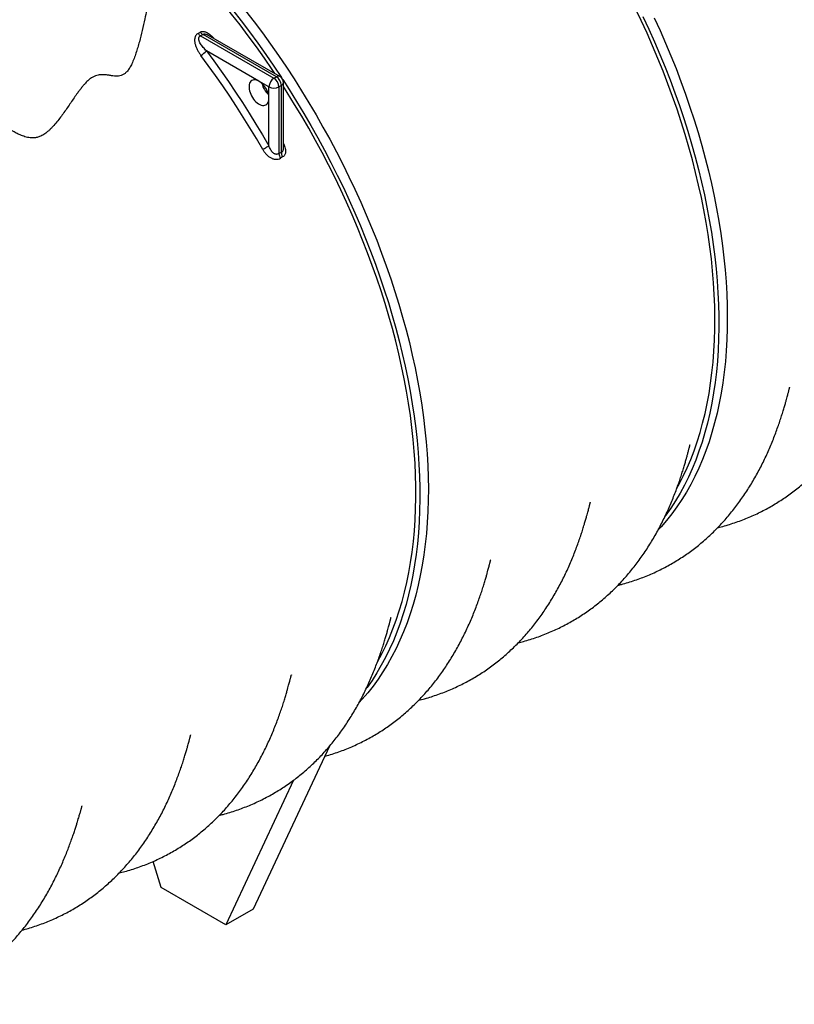
# Model space of a CAD drawing. Units: millimetres. Extents: x -3439 to 20750, y 250 to 14600.
# Drawn here: x 16150 to 18348, y 7673 to 10468 of the extents above; entities that cross this region are included whole.
import ezdxf

# ---------------------------------------------------------------- set-up
doc = ezdxf.new("R2010")
doc.units = ezdxf.units.MM
doc.header["$LTSCALE"] = 50

msp = doc.modelspace()

# ---------------------------------------------------------------- linework, layer by layer
at = {"color": 7, "linetype": 'Continuous', "lineweight": 25}
for p, q in [((16663.2, 10422.2), (16871.5, 10301.9)), ((16878.6, 10306), (16670.3, 10426.3)), ((16888.6, 10307), (16686.2, 10423.8)), ((16829.1, 10293.7), (16680.1, 10379.7)), ((16857.4, 10277.4), (16829.1, 10293.7)), ((16871.5, 10301.9), (16878.6, 10306)), ((16898.6, 10104.1), (16898.6, 10289.7)), ((16857.4, 10244.8), (16857.4, 10277.4)), ((16892.7, 10281.5), (16885.7, 10277.4)), ((16885.7, 10277.4), (16885.7, 10088.3)), ((16892.7, 10092.4), (16892.7, 10281.5)), ((16857.4, 10110), (16857.4, 10244.8)), ((17029.1, 8405.4), (16812.9, 7942.8)), ((16927.4, 8309.2), (16735.2, 7897.9)), ((16551.3, 8004), (16528.7, 8078.4)), ((16735.2, 7897.9), (16551.3, 8004)), ((16812.9, 7942.8), (16735.2, 7897.9))]:
    msp.add_line(p, q, dxfattribs=at)
at = {"color": 7, "linetype": 'Continuous', "lineweight": 25, "flags": 128}
for points in [[(16538.6, 10731.1), (16549.1, 10721.1), (16575.8, 10695.1), (16602.2, 10668.4), (16628.3, 10641), (16654.2, 10613.1), (16679.7, 10584.5), (16705, 10555.4), (16729.8, 10525.6), (16754.4, 10495.4), (16778.5, 10464.6), (16802.3, 10433.3), (16825.6, 10401.6), (16848.5, 10369.4), (16871, 10336.7), (16893.1, 10303.7), (16893.5, 10303)], [(16874.3, 10315.2), (16866.4, 10326.9), (16844.3, 10359.2), (16821.6, 10391.1), (16798.6, 10422.6), (16775.2, 10453.5), (16751.3, 10484), (16727.1, 10514), (16702.6, 10543.4), (16677.7, 10572.3), (16652.5, 10600.6), (16627, 10628.3), (16601.2, 10655.4), (16575.1, 10681.9), (16548.8, 10707.7), (16538.6, 10717.4)], [(16791.1, 10493.2), (16815.1, 10462.1), (16838.6, 10430.6), (16861.7, 10398.6), (16884.4, 10366.2), (16906.7, 10333.3), (16928.5, 10300.1), (16949.8, 10266.4), (16970.6, 10232.4), (16990.9, 10198.1), (17010.7, 10163.5), (17029.9, 10128.6), (17048.6, 10093.4), (17066.8, 10058), (17084.4, 10022.4), (17101.3, 9986.6), (17117.7, 9950.6), (17133.5, 9914.5), (17148.7, 9878.3), (17163.2, 9842), (17177.1, 9805.7), (17190.4, 9769.3), (17203, 9732.8), (17214.9, 9696.4), (17226.1, 9660.1), (17236.7, 9623.8), (17246.6, 9587.6), (17255.8, 9551.5), (17264.2, 9515.5), (17272, 9479.7), (17279.1, 9444.1), (17285.4, 9408.8), (17291, 9373.6), (17295.9, 9338.7), (17300.1, 9304.1), (17303.5, 9269.8), (17306.2, 9235.8), (17308.1, 9202.2), (17309.3, 9169), (17309.8, 9136.1), (17309.5, 9103.7), (17308.5, 9071.8), (17306.8, 9040.3), (17304.3, 9009.3), (17301.1, 8978.8), (17297.1, 8948.8), (17292.4, 8919.4), (17287, 8890.6), (17280.9, 8862.3), (17274, 8834.7), (17266.5, 8807.7), (17258.2, 8781.3), (17249.2, 8755.7), (17239.5, 8730.7), (17229.1, 8706.4), (17218.1, 8682.8), (17206.3, 8660), (17193.9, 8637.9), (17180.8, 8616.6), (17167.1, 8596), (17152.8, 8576.3), (17137.8, 8557.4), (17122.1, 8539.3), (17113.7, 8530)], [(18015.3, 9137.9), (18021.6, 9149.2), (18033.1, 9171.9), (18044, 9195.4), (18054.3, 9219.5), (18063.8, 9244.4), (18072.7, 9269.9), (18080.8, 9296), (18088.3, 9322.9), (18095, 9350.3), (18101, 9378.4), (18106.3, 9407), (18110.9, 9436.2), (18114.7, 9466), (18117.8, 9496.3), (18120.2, 9527.1), (18121.9, 9558.3), (18122.8, 9590.1), (18123, 9622.3), (18122.4, 9654.9), (18121.1, 9687.9), (18119.1, 9721.2), (18116.4, 9754.9), (18112.9, 9789), (18108.7, 9823.3), (18103.7, 9858), (18098.1, 9892.8), (18091.7, 9928), (18084.6, 9963.3), (18076.8, 9998.8), (18068.3, 10034.4), (18059.1, 10070.2), (18049.2, 10106.2), (18038.6, 10142.1), (18027.4, 10178.2), (18015.5, 10214.3), (18002.9, 10250.4), (17989.7, 10286.5), (17975.8, 10322.5), (17961.3, 10358.5), (17946.2, 10394.4), (17930.4, 10430.1), (17914.1, 10465.7), (17897.1, 10501.2)], [(17918.8, 10477.6), (17935.4, 10441.7), (17951.4, 10405.7), (17966.8, 10369.6), (17981.6, 10333.4), (17995.8, 10297.1), (18009.3, 10260.7), (18022.2, 10224.3), (18034.4, 10188), (18045.9, 10151.6), (18056.7, 10115.3), (18066.9, 10079.1), (18076.4, 10043), (18085.2, 10007), (18093.2, 9971.2), (18100.6, 9935.5), (18107.2, 9900.1), (18113.2, 9864.9), (18118.4, 9829.9), (18122.8, 9795.2), (18126.6, 9760.8), (18129.6, 9726.7), (18131.8, 9692.9), (18133.4, 9659.6), (18134.2, 9626.6), (18134.2, 9594), (18133.6, 9561.9), (18132.1, 9530.2), (18130, 9499), (18127.1, 9468.3), (18123.5, 9438.1), (18119.1, 9408.5), (18114, 9379.4), (18108.2, 9350.9), (18101.7, 9323.1), (18094.5, 9295.8), (18086.5, 9269.2), (18077.8, 9243.2), (18068.5, 9217.9), (18058.4, 9193.3), (18047.7, 9169.5), (18036.3, 9146.3), (18024.2, 9123.9), (18011.4, 9102.3), (17998, 9081.4), (17984, 9061.3), (17981.5, 9057.9)], [(17951.1, 10473.7), (17967.5, 10437.8), (17983.2, 10401.7), (17998.3, 10365.5), (18012.8, 10329.2), (18026.6, 10292.9), (18039.8, 10256.5), (18052.3, 10220.2), (18064.2, 10183.8), (18075.4, 10147.5), (18085.9, 10111.2), (18095.7, 10075), (18104.9, 10039), (18113.3, 10003.1), (18121, 9967.3), (18128, 9931.8), (18134.3, 9896.4), (18139.9, 9861.3), (18144.7, 9826.5), (18148.8, 9791.9), (18152.2, 9757.7), (18154.8, 9723.7), (18156.7, 9690.2), (18157.9, 9657), (18158.3, 9624.2), (18158, 9591.8), (18157, 9559.9), (18155.2, 9528.5), (18152.7, 9497.5), (18149.4, 9467.1), (18145.4, 9437.2), (18140.7, 9407.8), (18135.3, 9379.1), (18129.1, 9350.9), (18122.2, 9323.3), (18114.6, 9296.3), (18106.3, 9270.1), (18097.3, 9244.4), (18087.6, 9219.5), (18077.2, 9195.2), (18066.1, 9171.7), (18054.4, 9148.9), (18042, 9126.9), (18028.9, 9105.6), (18015.1, 9085.2), (18000.8, 9065.5), (17985.8, 9046.6), (17970.1, 9028.5), (17962.8, 9020.6)], [(16680.1, 10379.7), (16701.2, 10351.1), (16722, 10322), (16742.4, 10292.6), (16762.5, 10262.9), (16782.2, 10232.9), (16801.6, 10202.6), (16820.6, 10172), (16839.2, 10141.1), (16857.4, 10110)], [(16839.7, 10099.8), (16821.7, 10130.6), (16803.3, 10161.1), (16784.5, 10191.3), (16765.4, 10221.3), (16745.9, 10251), (16726, 10280.3), (16705.8, 10309.4), (16685.3, 10338.1), (16664.4, 10366.5)], [(16829.1, 10293.7), (16825.3, 10295.6), (16821.6, 10296.9), (16818, 10297.5), (16814.6, 10297.5), (16811.5, 10296.8), (16808.6, 10295.5), (16806.2, 10293.5), (16804.2, 10290.9), (16802.6, 10287.8), (16801.5, 10284.3), (16800.9, 10280.3), (16800.8, 10275.9), (16801.3, 10271.3), (16802.2, 10266.5), (16803.6, 10261.6), (16805.5, 10256.7), (16807.8, 10251.9), (16810.5, 10247.2), (16813.5, 10242.8), (16816.8, 10238.7), (16820.4, 10235.1), (16824, 10231.9), (16827.8, 10229.2), (16831.6, 10227.1), (16835.4, 10225.6), (16839, 10224.8), (16842.5, 10224.6), (16845.7, 10225.1), (16848.6, 10226.2), (16851.2, 10228), (16853.4, 10230.3), (16855.1, 10233.2), (16856.4, 10236.7), (16857.1, 10240.5), (16857.4, 10244.8)], [(16896.8, 10298), (16914.6, 10270.2), (16935.7, 10236.4), (16956.3, 10202.2), (16976.4, 10167.7), (16995.9, 10133), (17014.9, 10097.9), (17033.3, 10062.6), (17051.2, 10027.1), (17068.5, 9991.4), (17085.2, 9955.5), (17101.3, 9919.5), (17116.8, 9883.3), (17131.7, 9847), (17145.9, 9810.7), (17159.5, 9774.3), (17172.5, 9737.9), (17184.7, 9701.5), (17196.3, 9665.1), (17207.3, 9628.7), (17217.5, 9592.5), (17227.1, 9556.3), (17235.9, 9520.3), (17244, 9484.4), (17251.5, 9448.7), (17258.2, 9413.1), (17264.2, 9377.9), (17269.4, 9342.8), (17274, 9308), (17277.8, 9273.6), (17280.8, 9239.4), (17283.2, 9205.6), (17284.8, 9172.2), (17285.6, 9139.1), (17285.7, 9106.5), (17285.1, 9074.3), (17283.7, 9042.5), (17281.6, 9011.3), (17278.8, 8980.5), (17275.2, 8950.2), (17270.9, 8920.5), (17265.9, 8891.4), (17260.1, 8862.8), (17253.6, 8834.9), (17246.4, 8807.6), (17238.5, 8780.9), (17229.8, 8754.8), (17220.5, 8729.5), (17210.5, 8704.8), (17199.8, 8680.9), (17188.4, 8657.7), (17176.3, 8635.2), (17163.5, 8613.5), (17150.2, 8592.5), (17136.1, 8572.4), (17133.7, 8569.1)], [(17166.5, 8647.4), (17177.5, 8667.9), (17188.8, 8690.8), (17199.4, 8714.5), (17209.4, 8738.8), (17218.6, 8763.8), (17227.2, 8789.5), (17235.1, 8815.9), (17242.2, 8842.8), (17248.7, 8870.4), (17254.4, 8898.6), (17259.5, 8927.4), (17263.8, 8956.7), (17267.3, 8986.6), (17270.2, 9016.9), (17272.3, 9047.8), (17273.7, 9079.2), (17274.4, 9111), (17274.3, 9143.2), (17273.5, 9175.8), (17272, 9208.9), (17269.8, 9242.3), (17266.8, 9276), (17263.1, 9310), (17258.7, 9344.4), (17253.5, 9379), (17247.6, 9413.9), (17241.1, 9448.9), (17233.8, 9484.2), (17225.8, 9519.7), (17217.1, 9555.3), (17207.7, 9591), (17197.7, 9626.9), (17186.9, 9662.8), (17175.5, 9698.7), (17163.4, 9734.7), (17150.7, 9770.7), (17137.3, 9806.7), (17123.3, 9842.6), (17108.7, 9878.5), (17093.4, 9914.2), (17077.6, 9949.9), (17061.1, 9985.3), (17044.1, 10020.7), (17026.4, 10055.8), (17008.3, 10090.7), (16989.5, 10125.4), (16970.3, 10159.8), (16950.5, 10193.9), (16930.2, 10227.7), (16909.4, 10261.1), (16898.6, 10278.1)], [(16839.7, 10099.8), (16842.2, 10101.3), (16844.7, 10102.7), (16847.2, 10104.2), (16849.6, 10105.5), (16851.8, 10106.8), (16853.9, 10108), (16855.8, 10109.1), (16857.4, 10110)]]:
    msp.add_lwpolyline(points, dxfattribs=at)
at = {"color": 7, "linetype": 'Continuous', "lineweight": 25}
for centre, radius, start, end in [((16679.5, 10443.9), 27.1, 212.5036, 233.0928), ((16681.6, 10449.6), 26, 221.2681, 244.009), ((16614.2, 10441.7), 90.4, 303.7431, 316.7796), ((16796.2, 10242.1), 61.2, 2.4871, 57.5129), ((16901.4, 10302.8), 65.7, 193.4612, 226.5334), ((16888.1, 10276), 30.7, 122.6055, 177.3945), ((16855, 10276), 30.7, 2.6055, 57.3945), ((16862, 10280.1), 30.7, 2.6055, 57.3945), ((16878.6, 10289.7), 20, 0, 60.0027), ((16871.5, 10304.7), 30.7, 242.6097, 297.3903), ((16920.5, 10091.3), 27.8, 177.7572, 207.3276), ((16915.1, 10091.5), 29.6, 186.2566, 213.1191)]:
    msp.add_arc(centre, radius, start, end, dxfattribs=at)
at = {"color": 8, "linetype": 'Continuous', "lineweight": 25}
for centre, start, end in [((16884.4, 10297.8), 65.6929, 125.6176), ((16888.6, 10290.7), 294.3747, 354.3052)]:
    msp.add_arc(centre, 10.1, start, end, dxfattribs=at)
at = {"color": 7, "linetype": 'Continuous', "lineweight": 25}
for points, knots in [([(16538.5, 10647.2), (16538.5, 10645.9), (16538.6, 10642.5), (16538.2, 10637.2), (16537.4, 10631), (16536.3, 10624.5), (16535, 10617.3), (16533.2, 10608.9), (16531.3, 10600), (16529.4, 10591), (16527.6, 10582.2), (16525.7, 10572.6), (16523.6, 10562.3), (16521.6, 10551.7), (16518.7, 10537), (16514.9, 10517.9), (16510.2, 10494.4), (16504.6, 10467.7), (16497.9, 10437.9), (16491.1, 10410.8), (16485, 10389.4), (16480.1, 10373.5), (16475.5, 10360.5), (16471.5, 10350.5), (16468.5, 10343.6), (16465.4, 10337.4), (16462.4, 10331.8), (16459.1, 10326.8), (16455.7, 10322.4), (16452.3, 10318.7), (16447.7, 10314.6), (16441.6, 10310.9), (16434.1, 10308.6), (16426.4, 10307.8), (16418.6, 10308.2), (16410.3, 10309.3), (16401.4, 10310.8), (16391.6, 10312), (16382.8, 10312.3), (16375.3, 10311.5), (16368.9, 10310.2), (16361.6, 10307.6), (16353.5, 10303.2), (16345, 10296.7), (16337.3, 10289), (16330.3, 10281.1), (16323.9, 10273.3), (16317.7, 10265.1), (16310.4, 10255), (16302, 10243), (16289.3, 10224.4), (16276.6, 10205.9), (16263.2, 10187.7), (16252.7, 10174.5), (16243.4, 10163.9), (16235.4, 10155.9), (16227.8, 10149.1), (16220.2, 10143.3), (16212.5, 10138.9), (16205.3, 10135.6), (16196.7, 10133.1), (16187.6, 10132.3), (16179.4, 10132.8), (16169.5, 10134.5), (16158.2, 10138.1), (16145.7, 10143.4), (16130.2, 10151.3), (16111.2, 10162.2), (16091.7, 10173.3), (16075.2, 10181.6), (16063.9, 10186.5), (16053.8, 10190.2), (16045, 10192.8), (16035.8, 10194.9), (16026.9, 10196.1), (16018.5, 10196.5), (16010.7, 10196.2), (16002.7, 10195.3), (15993.5, 10193.6), (15983.2, 10191), (15971.9, 10187.4), (15960.6, 10183.1), (15945.4, 10176.8), (15926.4, 10168.2), (15903.7, 10157.8), (15880.6, 10148), (15860.5, 10140.7), (15843.4, 10136), (15829.5, 10133.1), (15815.3, 10131.2), (15801, 10130.5), (15786.8, 10131.1), (15772.8, 10133), (15759, 10136.1), (15741.5, 10141.3), (15721, 10149.3), (15697.7, 10160.4), (15674.8, 10172.8), (15652.2, 10186.1), (15629.8, 10200), (15607.3, 10214.4), (15584.8, 10229), (15562.5, 10243.6), (15540.3, 10258.1), (15518, 10272.4), (15495.5, 10286.6), (15472.6, 10300.7), (15449.3, 10314.6), (15425.7, 10328.3), (15401.9, 10341.7), (15378.9, 10354.3), (15357, 10366), (15336.2, 10376.9), (15315.5, 10387.6), (15294.9, 10398.2), (15274.5, 10408.7), (15254.3, 10419.2), (15234.5, 10429.6), (15215.3, 10439.9), (15196.7, 10450.1), (15178.7, 10460.3), (15161.2, 10470.4), (15144.2, 10480.6), (15127.6, 10490.8), (15111.6, 10500.9), (15096.2, 10510.9), (15082, 10520.3), (15069, 10529), (15057, 10537.1), (15045.6, 10544.8), (15034.7, 10552.1), (15024.4, 10558.9), (15014.6, 10565.2), (15005.5, 10570.8), (14996.5, 10576.1), (14987.7, 10580.9), (14979.4, 10585), (14971.9, 10588.2), (14965.2, 10590.5), (14961.1, 10591.8), (14959.3, 10592.2), (14959.2, 10592.2)], [0, 0, 0, 0, 0.004293, 0.011209, 0.018124, 0.024454, 0.030802, 0.037258, 0.043786, 0.048213, 0.052686, 0.057296, 0.061945, 0.066593, 0.071243, 0.080647, 0.090226, 0.099826, 0.113034, 0.126248, 0.132853, 0.139471, 0.146176, 0.149568, 0.152959, 0.155856, 0.158774, 0.161777, 0.164819, 0.167717, 0.170644, 0.176657, 0.183379, 0.190181, 0.197099, 0.204029, 0.212069, 0.220113, 0.228208, 0.232302, 0.236394, 0.24135, 0.246417, 0.251387, 0.25653, 0.260527, 0.264555, 0.268651, 0.272758, 0.279315, 0.285884, 0.299044, 0.305599, 0.312165, 0.318808, 0.322168, 0.325528, 0.331023, 0.333854, 0.336718, 0.341386, 0.346215, 0.350101, 0.354019, 0.361993, 0.36896, 0.375928, 0.389924, 0.403891, 0.410902, 0.417911, 0.422214, 0.42653, 0.430905, 0.435314, 0.43854, 0.441793, 0.445129, 0.448491, 0.453103, 0.457755, 0.462493, 0.467248, 0.476957, 0.486688, 0.496418, 0.506178, 0.511633, 0.517113, 0.522689, 0.528312, 0.533773, 0.539287, 0.54494, 0.550626, 0.560954, 0.57129, 0.581765, 0.592242, 0.602842, 0.613441, 0.624066, 0.63469, 0.644986, 0.655282, 0.66564, 0.675998, 0.686611, 0.697224, 0.707954, 0.718683, 0.72815, 0.737617, 0.74716, 0.756704, 0.766456, 0.776209, 0.786022, 0.795834, 0.805448, 0.815061, 0.824722, 0.834384, 0.844199, 0.854014, 0.863886, 0.873757, 0.882509, 0.89126, 0.900066, 0.908872, 0.917867, 0.926862, 0.935931, 0.944999, 0.955802, 0.966605, 0.977509, 0.988414, 0.999541, 1, 1, 1, 1]), ([(16656.6, 10429.3), (16655.3, 10428.7), (16654.2, 10428), (16652.1, 10426.3), (16651.2, 10425.3), (16649.9, 10423.6), (16649.5, 10423), (16648.9, 10421.8), (16648.6, 10421.2), (16647.7, 10419.2), (16647.3, 10417.9), (16646.9, 10415.7), (16646.7, 10415), (16646.5, 10413.6), (16646.5, 10412.8), (16646.3, 10410.6), (16646.3, 10409.2), (16646.5, 10406.2), (16646.7, 10404.7), (16647.2, 10401.8), (16647.5, 10400.3), (16648.2, 10397.4), (16648.7, 10395.9), (16649.6, 10393.1), (16650.1, 10391.6), (16651.9, 10387.4), (16653.2, 10384.6), (16656, 10379.3), (16657.5, 10376.6), (16660.8, 10371.5), (16662.6, 10369), (16664.4, 10366.5)], [0, 0, 0, 0, 0.0625, 0.0625, 0.125, 0.125, 0.15625, 0.15625, 0.1875, 0.1875, 0.25, 0.25, 0.28125, 0.28125, 0.3125, 0.3125, 0.375, 0.375, 0.4375, 0.4375, 0.5, 0.5, 0.5625, 0.5625, 0.625, 0.625, 0.75, 0.75, 0.875, 0.875, 1, 1, 1, 1]), ([(16656.6, 10429.3), (16657.6, 10429.7), (16658.6, 10430.2), (16660.4, 10431.3), (16661.3, 10431.9), (16662.1, 10432.5)], [0, 0, 0, 0, 0.5, 0.5, 1, 1, 1, 1]), ([(16680.1, 10379.7), (16676.9, 10382.9), (16673.8, 10386.1), (16669.4, 10391.1), (16668, 10392.8), (16665.4, 10396.3), (16664.1, 10398.2), (16661.8, 10401.9), (16660.8, 10403.8), (16659.5, 10406.8), (16659.2, 10407.8), (16658.5, 10409.8), (16658.3, 10410.8), (16658, 10412.9), (16657.9, 10414), (16658, 10415.5), (16658.1, 10416), (16658.4, 10417), (16658.5, 10417.5), (16658.9, 10418.5), (16659.2, 10418.9), (16659.8, 10419.8), (16660.1, 10420.2), (16660.8, 10420.9), (16661.3, 10421.2), (16662.2, 10421.8), (16662.7, 10422), (16663.2, 10422.2)], [0, 0, 0, 0, 0.25, 0.25, 0.375, 0.375, 0.5, 0.5, 0.625, 0.625, 0.6875, 0.6875, 0.75, 0.75, 0.8125, 0.8125, 0.84375, 0.84375, 0.875, 0.875, 0.90625, 0.90625, 0.9375, 0.9375, 0.96875, 0.96875, 1, 1, 1, 1]), ([(16670.3, 10426.3), (16669.2, 10425.5), (16668.1, 10424.8), (16665.7, 10423.4), (16664.5, 10422.8), (16663.2, 10422.2)], [0, 0, 0, 0, 0.5, 0.5, 1, 1, 1, 1]), ([(16839.7, 10099.8), (16841, 10097.5), (16842.5, 10095.2), (16845.6, 10090.8), (16847.3, 10088.8), (16850, 10085.8), (16851, 10084.8), (16852.9, 10083), (16853.9, 10082), (16857, 10079.5), (16859.2, 10077.9), (16862.7, 10075.9), (16863.9, 10075.3), (16866.3, 10074.2), (16867.6, 10073.7), (16870, 10072.9), (16871.3, 10072.6), (16873.2, 10072.2), (16873.9, 10072.1), (16875.2, 10071.9), (16875.8, 10071.9), (16877.7, 10071.7), (16879, 10071.8), (16880.8, 10071.9), (16881.4, 10072), (16882.7, 10072.2), (16883.3, 10072.3), (16886.2, 10073), (16888.4, 10074), (16890.3, 10075.3)], [0, 0, 0, 0, 0.125, 0.125, 0.25, 0.25, 0.3125, 0.3125, 0.375, 0.375, 0.5, 0.5, 0.5625, 0.5625, 0.625, 0.625, 0.6875, 0.6875, 0.71875, 0.71875, 0.75, 0.75, 0.8125, 0.8125, 0.84375, 0.84375, 0.875, 0.875, 1, 1, 1, 1]), ([(16885.7, 10088.3), (16885, 10087.8), (16884.3, 10087.4), (16882.8, 10086.7), (16882.1, 10086.4), (16880.4, 10086), (16879.6, 10085.9), (16877.9, 10085.9), (16877.1, 10086), (16875.4, 10086.4), (16874.6, 10086.7), (16873, 10087.4), (16872.3, 10087.8), (16870.9, 10088.7), (16870.2, 10089.2), (16868.8, 10090.4), (16868.2, 10091), (16867, 10092.2), (16866.4, 10092.9), (16865.3, 10094.3), (16864.8, 10095), (16863.3, 10097.2), (16862.4, 10098.7), (16860.7, 10101.8), (16860, 10103.4), (16858.6, 10106.7), (16858, 10108.4), (16857.4, 10110)], [0, 0, 0, 0, 0.0625, 0.0625, 0.125, 0.125, 0.1875, 0.1875, 0.25, 0.25, 0.3125, 0.3125, 0.375, 0.375, 0.4375, 0.4375, 0.5, 0.5, 0.5625, 0.5625, 0.625, 0.625, 0.75, 0.75, 0.875, 0.875, 1, 1, 1, 1]), ([(18130.7, 9025.7), (18132.6, 9026.2), (18141, 9028.2), (18155.5, 9032.4), (18174.4, 9038.2), (18193, 9044.8), (18211.3, 9051.8), (18229.3, 9059.5), (18247, 9067.7), (18264.4, 9076.5), (18281.3, 9085.8), (18297.8, 9095.6), (18313.8, 9105.8), (18329.3, 9116.4), (18344.5, 9127.6), (18359.4, 9139.2), (18373.9, 9151.3), (18388.1, 9164), (18401.9, 9177.1), (18415.4, 9190.6), (18428.5, 9204.6), (18441.2, 9219.1), (18453.6, 9234), (18465.5, 9249.2), (18477.1, 9264.9), (18488.3, 9281), (18499.1, 9297.4), (18509.5, 9314.1), (18519.5, 9331.2), (18529, 9348.5), (18538.2, 9365.9), (18546.8, 9383.6), (18555.1, 9401.3), (18562.8, 9419), (18570.1, 9436.6), (18576.9, 9453.9), (18583.1, 9470.8), (18588.8, 9487.1), (18593.9, 9502.5), (18598.4, 9516.8), (18602.4, 9529.8), (18605.6, 9541), (18608.3, 9550.4), (18610.4, 9558.1), (18612.1, 9564.5), (18613.5, 9569.8), (18614.6, 9574.1), (18615.3, 9576.8), (18615.6, 9578), (18615.6, 9578)], [0, 0, 0, 0, 0.007938, 0.035421, 0.062959, 0.090547, 0.118182, 0.14586, 0.173578, 0.201335, 0.229127, 0.256569, 0.283386, 0.310146, 0.33685, 0.363495, 0.390076, 0.416587, 0.443022, 0.469374, 0.495635, 0.521794, 0.547841, 0.573763, 0.599544, 0.625166, 0.650607, 0.67584, 0.700834, 0.725549, 0.749936, 0.773936, 0.797472, 0.820452, 0.842756, 0.864239, 0.88472, 0.903989, 0.921813, 0.937958, 0.952226, 0.964499, 0.97378, 0.981433, 0.987648, 0.992637, 0.996618, 0.999802, 1, 1, 1, 1]), ([(17847.9, 8862.4), (17851.3, 8863.3), (17861.1, 8865.7), (17877.1, 8870.4), (17895.9, 8876.4), (17914.4, 8883.1), (17932.7, 8890.3), (17950.6, 8898.1), (17968.2, 8906.4), (17985.5, 8915.4), (18002.4, 8924.8), (18018.7, 8934.7), (18034.6, 8945), (18050, 8955.7), (18065.2, 8967), (18079.9, 8978.7), (18094.4, 8991), (18108.5, 9003.7), (18122.2, 9016.9), (18135.6, 9030.6), (18148.6, 9044.7), (18161.3, 9059.2), (18173.5, 9074.2), (18185.4, 9089.6), (18196.9, 9105.4), (18208, 9121.5), (18218.7, 9138), (18229, 9154.8), (18238.9, 9171.9), (18248.4, 9189.2), (18257.4, 9206.8), (18266, 9224.4), (18274.1, 9242.1), (18281.7, 9259.8), (18288.9, 9277.4), (18295.5, 9294.6), (18301.6, 9311.4), (18307.2, 9327.5), (18312.2, 9342.7), (18316.6, 9356.7), (18320.4, 9369.3), (18323.5, 9380.2), (18326, 9389.2), (18328, 9396.5), (18329.6, 9402.6), (18331, 9407.7), (18332, 9411.8), (18332.9, 9415.1), (18333.6, 9417.9), (18334.2, 9420.2), (18334.7, 9422.1), (18335, 9423.4), (18335.2, 9424.2), (18335.3, 9424.6), (18335.3, 9424.6), (18335.3, 9424.5)], [0, 0, 0, 0, 0.0140898, 0.0411641, 0.0682915, 0.0954674, 0.1226881, 0.1499505, 0.1772521, 0.2045908, 0.2319601, 0.2587674, 0.2851522, 0.3114888, 0.3377701, 0.3639919, 0.3901491, 0.4162364, 0.4422472, 0.4681744, 0.4940094, 0.5197425, 0.5453623, 0.5708554, 0.5962059, 0.6213951, 0.6464003, 0.6711943, 0.6957441, 0.7200089, 0.7439386, 0.7674708, 0.7905274, 0.8130106, 0.8347979, 0.8557377, 0.875646, 0.8943088, 0.9114937, 0.9269754, 0.9405739, 0.952194, 0.9609017, 0.9680512, 0.9738377, 0.9784724, 0.9821691, 0.9851349, 0.9875673, 0.9898676, 0.9919204, 0.9939654, 0.9961757, 0.99873, 1, 1, 1, 1]), ([(17565, 8699.1), (17569.9, 8700.4), (17581.3, 8703.3), (17598.7, 8708.5), (17617.5, 8714.7), (17635.9, 8721.4), (17654.1, 8728.8), (17671.9, 8736.7), (17689.5, 8745.2), (17706.7, 8754.3), (17723.4, 8763.8), (17739.7, 8773.8), (17755.4, 8784.2), (17770.8, 8795), (17785.8, 8806.4), (17800.5, 8818.3), (17814.9, 8830.6), (17828.9, 8843.5), (17842.6, 8856.8), (17855.9, 8870.6), (17868.8, 8884.8), (17881.4, 8899.4), (17893.5, 8914.5), (17905.3, 8930), (17916.7, 8945.9), (17927.8, 8962.1), (17938.4, 8978.7), (17948.6, 8995.5), (17958.3, 9012.7), (17967.7, 9030.1), (17976.6, 9047.6), (17985.1, 9065.3), (17993.1, 9083), (18000.6, 9100.7), (18007.7, 9118.2), (18014.2, 9135.3), (18020.2, 9152), (18025.6, 9167.9), (18030.4, 9182.8), (18034.7, 9196.5), (18038.3, 9208.8), (18041.3, 9219.3), (18043.7, 9228), (18045.6, 9235), (18047.2, 9240.8), (18048.4, 9245.6), (18049.4, 9249.5), (18050.3, 9252.6), (18050.9, 9255.3), (18051.5, 9257.4), (18051.9, 9259.2), (18052.2, 9260.4), (18052.4, 9261.1), (18052.5, 9261.4), (18052.5, 9261.3), (18052.5, 9261.3)], [0, 0, 0, 0, 0.020483, 0.04757, 0.074709, 0.101896, 0.129127, 0.156398, 0.183709, 0.211056, 0.238382, 0.265017, 0.291391, 0.317715, 0.343983, 0.37019, 0.396331, 0.422401, 0.448393, 0.474299, 0.500111, 0.525818, 0.55141, 0.57687, 0.602185, 0.627333, 0.652291, 0.67703, 0.701517, 0.725707, 0.74955, 0.772977, 0.795908, 0.818239, 0.839841, 0.860556, 0.88019, 0.898526, 0.915328, 0.930379, 0.943515, 0.954667, 0.962947, 0.969718, 0.975181, 0.979548, 0.983032, 0.985839, 0.988163, 0.990383, 0.992413, 0.994489, 0.996762, 0.999428, 1, 1, 1, 1]), ([(17282.2, 8535.8), (17287.9, 8537.3), (17300.1, 8540.4), (17318.3, 8546), (17337, 8552.2), (17355.4, 8559.1), (17373.5, 8566.5), (17391.4, 8574.5), (17408.9, 8583.1), (17426, 8592.2), (17442.7, 8601.8), (17458.9, 8611.8), (17474.6, 8622.2), (17489.9, 8633.2), (17504.9, 8644.6), (17519.5, 8656.5), (17533.9, 8669), (17547.8, 8681.9), (17561.5, 8695.2), (17574.7, 8709.1), (17587.6, 8723.4), (17600.1, 8738.1), (17612.2, 8753.2), (17624, 8768.7), (17635.3, 8784.6), (17646.3, 8800.9), (17656.8, 8817.5), (17667, 8834.4), (17676.7, 8851.6), (17686, 8869), (17694.9, 8886.6), (17703.3, 8904.3), (17711.2, 8922), (17718.7, 8939.7), (17725.7, 8957.1), (17732.1, 8974.2), (17738, 8990.8), (17743.4, 9006.6), (17748.2, 9021.3), (17752.3, 9034.9), (17755.9, 9047), (17758.8, 9057.3), (17761.2, 9065.8), (17763, 9072.6), (17764.5, 9078.3), (17765.7, 9082.9), (17766.7, 9086.7), (17767.5, 9089.7), (17768.2, 9092.3), (17768.7, 9094.4), (17769.1, 9096.1), (17769.4, 9097.2), (17769.6, 9097.9), (17769.6, 9098.1), (17769.6, 9098), (17769.6, 9098)], [0, 0, 0, 0, 0.023894, 0.05099, 0.078137, 0.105332, 0.13257, 0.159848, 0.187165, 0.214519, 0.241799, 0.268367, 0.294737, 0.321056, 0.347318, 0.373518, 0.399652, 0.425714, 0.451697, 0.477593, 0.503394, 0.529089, 0.554666, 0.580111, 0.605407, 0.630533, 0.655467, 0.680178, 0.70463, 0.728781, 0.752576, 0.775946, 0.798808, 0.821055, 0.842555, 0.863144, 0.882626, 0.90078, 0.917371, 0.932186, 0.945071, 0.95597, 0.964024, 0.970595, 0.975889, 0.980117, 0.983493, 0.986219, 0.988489, 0.990671, 0.992694, 0.994793, 0.997106, 0.999838, 1, 1, 1, 1]), ([(17015.9, 8377), (17018.2, 8377.6), (17026.9, 8380), (17041.8, 8384.7), (17060.4, 8391.2), (17078.7, 8398.2), (17096.7, 8405.8), (17114.5, 8414), (17131.9, 8422.8), (17148.9, 8432.1), (17165.4, 8441.8), (17181.4, 8452), (17196.9, 8462.6), (17212.1, 8473.7), (17227, 8485.3), (17241.6, 8497.4), (17255.8, 8510), (17269.6, 8523.1), (17283.1, 8536.6), (17296.2, 8550.6), (17309, 8565), (17321.4, 8579.8), (17333.4, 8595.1), (17345, 8610.8), (17356.2, 8626.8), (17367.1, 8643.2), (17377.5, 8659.9), (17387.5, 8676.9), (17397.1, 8694.2), (17406.2, 8711.7), (17414.9, 8729.3), (17423.2, 8747), (17431, 8764.7), (17438.3, 8782.3), (17445.1, 8799.7), (17451.3, 8816.6), (17457.1, 8832.9), (17462.2, 8848.4), (17466.8, 8862.8), (17470.8, 8875.9), (17474.1, 8887.2), (17476.7, 8896.7), (17478.9, 8904.4), (17480.6, 8910.9), (17482, 8916.3), (17483.2, 8920.7), (17484.1, 8924.3), (17484.8, 8927.2), (17485.5, 8929.6), (17486, 8931.6), (17486.4, 8933.1), (17486.6, 8934.1), (17486.8, 8934.7), (17486.8, 8934.7), (17486.8, 8934.7)], [0, 0, 0, 0, 0.010093, 0.03785, 0.065657, 0.093512, 0.12141, 0.149349, 0.177327, 0.205341, 0.233059, 0.260109, 0.287087, 0.314011, 0.340875, 0.367675, 0.394404, 0.421058, 0.447628, 0.474106, 0.500484, 0.526749, 0.552888, 0.578887, 0.604727, 0.630385, 0.655837, 0.681049, 0.705983, 0.73059, 0.754811, 0.778571, 0.801776, 0.824309, 0.846025, 0.866743, 0.886256, 0.904326, 0.92072, 0.935233, 0.947738, 0.957221, 0.965049, 0.971413, 0.976525, 0.980605, 0.983866, 0.986516, 0.98875, 0.990923, 0.992991, 0.995172, 0.99762, 1, 1, 1, 1]), ([(16716.4, 8209.3), (16720.1, 8210.2), (16730.1, 8212.7), (16746.4, 8217.5), (16765.2, 8223.5), (16783.7, 8230.2), (16801.9, 8237.4), (16819.8, 8245.2), (16837.5, 8253.6), (16854.8, 8262.6), (16871.6, 8272), (16887.9, 8281.9), (16903.8, 8292.2), (16919.2, 8303), (16934.3, 8314.2), (16949.1, 8326), (16963.5, 8338.3), (16977.6, 8351), (16991.3, 8364.2), (17004.7, 8377.9), (17017.7, 8392), (17030.3, 8406.6), (17042.6, 8421.6), (17054.5, 8437), (17066, 8452.8), (17077, 8469), (17087.7, 8485.5), (17098, 8502.3), (17107.9, 8519.4), (17117.3, 8536.7), (17126.3, 8554.2), (17134.9, 8571.9), (17143, 8589.6), (17150.6, 8607.3), (17157.7, 8624.9), (17164.4, 8642.1), (17170.5, 8658.8), (17176, 8674.9), (17181, 8690), (17185.3, 8704), (17189.1, 8716.6), (17192.2, 8727.4), (17194.7, 8736.4), (17196.7, 8743.7), (17198.3, 8749.7), (17199.6, 8754.7), (17200.7, 8758.8), (17201.5, 8762.1), (17202.3, 8764.9), (17202.8, 8767.1), (17203.3, 8769), (17203.6, 8770.3), (17203.8, 8771.1), (17203.9, 8771.4), (17203.9, 8771.4), (17203.9, 8771.4)], [0, 0, 0, 0, 0.015142, 0.042216, 0.069343, 0.096518, 0.123739, 0.151001, 0.178302, 0.20564, 0.233005, 0.259787, 0.286169, 0.312502, 0.33878, 0.364998, 0.391151, 0.417234, 0.443241, 0.469163, 0.494993, 0.52072, 0.546334, 0.571821, 0.597164, 0.622346, 0.647342, 0.672126, 0.696665, 0.720917, 0.744831, 0.768346, 0.791382, 0.81384, 0.835598, 0.856501, 0.876366, 0.894977, 0.912102, 0.927515, 0.941041, 0.952586, 0.961226, 0.968315, 0.97405, 0.978641, 0.982304, 0.985244, 0.987659, 0.989945, 0.991994, 0.994043, 0.996262, 0.998833, 1, 1, 1, 1]), ([(16432.6, 8045.7), (16437.7, 8047), (16449.3, 8049.9), (16467, 8055.2), (16485.7, 8061.4), (16504.2, 8068.1), (16522.3, 8075.5), (16540.2, 8083.4), (16557.8, 8091.9), (16575, 8101), (16591.8, 8110.5), (16608, 8120.5), (16623.8, 8130.9), (16639.2, 8141.7), (16654.2, 8153.1), (16668.9, 8165), (16683.3, 8177.3), (16697.3, 8190.2), (16711, 8203.5), (16724.3, 8217.2), (16737.2, 8231.5), (16749.8, 8246.1), (16761.9, 8261.2), (16773.7, 8276.7), (16785.2, 8292.5), (16796.2, 8308.7), (16806.8, 8325.3), (16817, 8342.2), (16826.8, 8359.3), (16836.1, 8376.7), (16845, 8394.3), (16853.5, 8411.9), (16861.5, 8429.7), (16869, 8447.3), (16876.1, 8464.8), (16882.6, 8481.9), (16888.6, 8498.5), (16894, 8514.4), (16898.9, 8529.3), (16903.1, 8543), (16906.8, 8555.3), (16909.8, 8565.8), (16912.2, 8574.4), (16914.1, 8581.4), (16915.6, 8587.2), (16916.9, 8592), (16917.9, 8595.9), (16918.7, 8599), (16919.4, 8601.6), (16919.9, 8603.8), (16920.3, 8605.5), (16920.7, 8606.7), (16920.8, 8607.5), (16920.9, 8607.7), (16920.9, 8607.7), (16920.9, 8607.6)], [0, 0, 0, 0, 0.021383, 0.048445, 0.07556, 0.102722, 0.12993, 0.157178, 0.184466, 0.211791, 0.239127, 0.26582, 0.292176, 0.318482, 0.344731, 0.37092, 0.397044, 0.423095, 0.449069, 0.474956, 0.50075, 0.526439, 0.552011, 0.577453, 0.602748, 0.627876, 0.652815, 0.677534, 0.702, 0.726169, 0.749989, 0.773394, 0.796301, 0.818607, 0.840182, 0.860868, 0.880472, 0.898774, 0.915541, 0.930557, 0.943658, 0.954776, 0.96303, 0.969778, 0.975223, 0.979576, 0.98305, 0.98585, 0.98817, 0.990387, 0.992417, 0.994495, 0.996772, 0.999442, 1, 1, 1, 1]), ([(16156.8, 7883.4), (16162.6, 7885), (16174.9, 7888.4), (16193.2, 7894.2), (16211.8, 7900.8), (16230.2, 7907.9), (16248.2, 7915.6), (16265.9, 7923.9), (16283.4, 7932.8), (16300.5, 7942.2), (16317.2, 7952.2), (16333.4, 7962.6), (16349.1, 7973.5), (16364.3, 7984.7), (16379.2, 7996.4), (16393.7, 8008.6), (16407.8, 8021.3), (16421.6, 8034.4), (16435.1, 8048), (16448.1, 8062.1), (16460.8, 8076.6), (16473.2, 8091.5), (16485.1, 8106.8), (16496.6, 8122.5), (16507.8, 8138.6), (16518.6, 8155), (16528.9, 8171.8), (16538.8, 8188.8), (16548.3, 8206.1), (16557.4, 8223.5), (16566, 8241.1), (16574.2, 8258.7), (16581.8, 8276.3), (16589, 8293.7), (16595.7, 8310.8), (16601.8, 8327.3), (16607.4, 8343.2), (16612.4, 8358.1), (16616.8, 8371.9), (16620.5, 8384.3), (16623.7, 8394.9), (16626.2, 8403.7), (16628.1, 8410.8), (16629.8, 8416.7), (16631.1, 8421.6), (16632.2, 8425.6), (16633, 8428.8), (16633.7, 8431.6), (16634.3, 8433.8), (16634.8, 8435.6), (16635.1, 8436.9), (16635.4, 8437.7), (16635.5, 8438.1), (16635.4, 8438), (16635.4, 8438)], [0, 0, 0, 0, 0.024977, 0.052539, 0.08016, 0.107834, 0.135557, 0.163326, 0.191137, 0.21899, 0.24688, 0.274692, 0.301721, 0.328516, 0.35525, 0.381918, 0.408512, 0.435026, 0.461453, 0.487783, 0.514007, 0.540113, 0.566085, 0.591908, 0.617561, 0.643021, 0.668259, 0.69324, 0.717921, 0.742247, 0.766154, 0.789558, 0.812356, 0.834418, 0.855584, 0.875663, 0.894434, 0.911663, 0.927128, 0.940663, 0.952191, 0.960797, 0.967858, 0.973576, 0.978163, 0.981833, 0.984793, 0.987241, 0.989572, 0.991682, 0.99381, 0.99612, 0.998801, 1, 1, 1, 1]), ([(14872.6, 7983.8), (14873.2, 7983.3), (14881.1, 7976.7), (14896.4, 7964.3), (14918.5, 7946.8), (14940.7, 7929.7), (14963, 7913), (14985.4, 7896.9), (15007.9, 7881.1), (15030.4, 7865.8), (15053, 7851), (15075.7, 7836.7), (15098.4, 7822.9), (15121.2, 7809.5), (15144, 7796.7), (15166.8, 7784.3), (15189.6, 7772.5), (15212.5, 7761.1), (15235.3, 7750.3), (15258.1, 7740), (15280.9, 7730.3), (15303.6, 7721.1), (15326.3, 7712.4), (15348.9, 7704.2), (15371.5, 7696.6), (15394, 7689.6), (15416.4, 7683.1), (15438.8, 7677.2), (15461, 7671.8), (15483.2, 7667), (15505.2, 7662.7), (15527.1, 7659), (15548.8, 7655.9), (15570.5, 7653.3), (15591.9, 7651.3), (15613.3, 7649.9), (15634.4, 7649.1), (15655.4, 7648.8), (15676.2, 7649.1), (15696.8, 7649.9), (15717.2, 7651.4), (15737.4, 7653.4), (15757.4, 7655.9), (15777.1, 7659.1), (15796.6, 7662.7), (15815.9, 7667), (15835, 7671.8), (15853.8, 7677.2), (15872.3, 7683.1), (15890.6, 7689.6), (15908.6, 7696.7), (15926.3, 7704.3), (15943.7, 7712.4), (15960.8, 7721), (15977.7, 7730.2), (15994.2, 7739.9), (16010.4, 7750.2), (16026.3, 7760.9), (16041.8, 7772.2), (16057, 7783.9), (16071.9, 7796.2), (16086.4, 7808.9), (16100.6, 7822.1), (16114.4, 7835.7), (16127.9, 7849.8), (16140.9, 7864.4), (16153.6, 7879.3), (16166, 7894.6), (16177.9, 7910.4), (16189.4, 7926.4), (16200.5, 7942.8), (16211.2, 7959.5), (16221.5, 7976.4), (16231.4, 7993.6), (16240.8, 8010.9), (16249.7, 8028.3), (16258.2, 8045.7), (16266.2, 8063), (16273.7, 8080.1), (16280.7, 8096.9), (16287.1, 8113.1), (16293, 8128.7), (16298.2, 8143.4), (16303, 8157), (16307.1, 8169.5), (16310.7, 8180.8), (16313.7, 8190.4), (16316.2, 8198.5), (16318.2, 8205.3), (16319.9, 8211.1), (16321.4, 8216.1), (16322.6, 8220.3), (16323.6, 8224), (16324.5, 8227.2), (16325.3, 8229.9), (16325.9, 8232.1), (16326.4, 8233.9), (16326.8, 8235.2), (16327, 8236), (16327.2, 8236.4), (16327.1, 8236.4), (16327.1, 8236.4)], [0, 0, 0, 0, 0.00105, 0.013612, 0.02618, 0.038751, 0.051325, 0.063902, 0.076479, 0.089057, 0.101634, 0.114211, 0.126785, 0.139357, 0.151926, 0.164492, 0.177053, 0.189609, 0.202161, 0.214707, 0.227247, 0.23978, 0.252307, 0.264826, 0.277339, 0.289843, 0.302339, 0.314826, 0.327305, 0.339774, 0.352234, 0.364684, 0.377124, 0.389554, 0.401973, 0.41438, 0.426776, 0.43916, 0.451532, 0.463892, 0.476238, 0.488571, 0.500889, 0.513194, 0.525483, 0.537756, 0.550014, 0.562254, 0.574477, 0.586681, 0.598866, 0.61103, 0.623173, 0.635293, 0.647389, 0.65946, 0.671503, 0.683517, 0.6955, 0.707449, 0.719362, 0.731236, 0.743067, 0.75485, 0.766583, 0.778258, 0.78987, 0.801411, 0.812873, 0.824245, 0.835516, 0.846671, 0.857692, 0.868558, 0.879243, 0.889716, 0.899939, 0.909866, 0.919444, 0.928607, 0.937285, 0.945401, 0.952881, 0.95966, 0.965695, 0.970969, 0.975496, 0.978954, 0.98188, 0.984343, 0.986413, 0.988163, 0.989661, 0.991103, 0.992387, 0.993598, 0.994819, 0.996107, 0.99753, 0.999165, 1, 1, 1, 1])]:
    msp.add_open_spline(points, degree=3, knots=knots, dxfattribs=at)
at = {"color": 8, "linetype": 'Continuous', "lineweight": 25}
for points, knots in [([(16662.1, 10432.5), (16662.4, 10432.7), (16664.1, 10433.9), (16667.2, 10435), (16671.4, 10434.9), (16675.1, 10434.2), (16678.9, 10432.7), (16683.5, 10430.3), (16688.6, 10426.8), (16694.9, 10421.6), (16698.9, 10417.5), (16701.3, 10415.1)], [0, 0, 0, 0, 0.028082, 0.160997, 0.246484, 0.332098, 0.422833, 0.51368, 0.658545, 0.803677, 1, 1, 1, 1]), ([(16670.3, 10426.3), (16671, 10426.8), (16672.1, 10427.5), (16674.5, 10427.9), (16676.6, 10427.8), (16680.3, 10426.8), (16683.3, 10425.5), (16685.6, 10424.1), (16686.1, 10423.8)], [0, 0, 0, 0, 0.201814, 0.27306, 0.480696, 0.567169, 0.907042, 1, 1, 1, 1]), ([(16892.7, 10092.4), (16893.8, 10092.9), (16895.2, 10093.7), (16897, 10095.9), (16898, 10098.2), (16898.6, 10101.3), (16898.5, 10103.1), (16898.5, 10104.1)], [0, 0, 0, 0, 0.291946, 0.381767, 0.66587, 0.832004, 1, 1, 1, 1]), ([(16898.6, 10116.9), (16899.3, 10115.3), (16900.9, 10111.7), (16902.7, 10106), (16904.1, 10099.9), (16904.6, 10094.1), (16904.2, 10089.2), (16902.8, 10085.1), (16900.4, 10081.3), (16897.5, 10079.5), (16895.8, 10078.5)], [0, 0, 0, 0, 0.105072, 0.24129, 0.37735, 0.507332, 0.637071, 0.740551, 0.843919, 1, 1, 1, 1])]:
    msp.add_open_spline(points, degree=3, knots=knots, dxfattribs=at)
at = {"color": 7, "linetype": 'Continuous', "lineweight": 25}
for points in [[(16885.7, 10088.3), (16888, 10089.9), (16890.4, 10091.2), (16892.7, 10092.4)], [(16895.8, 10078.5), (16894, 10077.6), (16892.1, 10076.6), (16890.3, 10075.3)]]:
    msp.add_open_spline(points, degree=3, dxfattribs=at)

doc.saveas('drawing.dxf')
